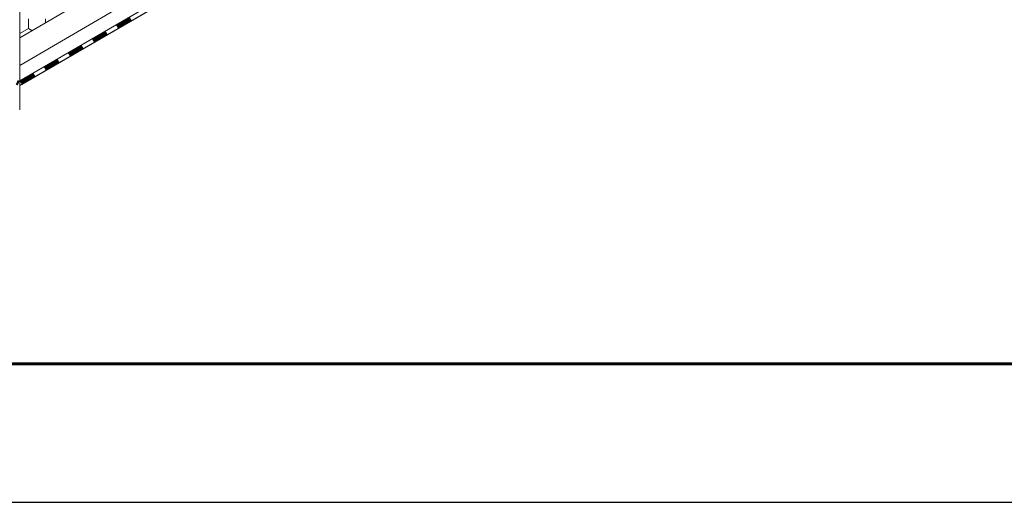
# Model space of a CAD drawing. Units: millimetres. Extents: x 30329 to 36629, y 33480 to 37935.
# Drawn here: x 33863 to 34396, y 33480 to 33742 of the extents above; entities that cross this region are included whole.
import ezdxf

# ---------------------------------------------------------------- set-up
doc = ezdxf.new("R2010")
doc.units = ezdxf.units.MM
doc.layers.add('ВИД', color=253, linetype='Continuous', lineweight=15)
doc.layers.add('СПДС_20', color=7, linetype='Continuous')

msp = doc.modelspace()

# ---------------------------------------------------------------- linework, layer by layer
at = {"layer": 'ВИД'}
for p, q in [((33863.33, 33732, -169.46), (34678.02, 34207.86, -169.46)), ((33863.33, 33716.97, -169.46), (34249.86, 33943.15, -169.46)), ((33863.33, 33708.63, -169.46), (34252.28, 33934.8, -169.46)), ((33863.33, 33706.09, -169.46), (34252.91, 33932.63, -169.46)), ((33864.42, 33706.76, -169.46), (34252.9, 33932.67, -169.46)), ((33863.33, 33791.22, -169.46), (33863.33, 33693.06, -169.46)), ((33868.06, 33736.95, -169.46), (33868.04, 33742.29, -169.46)), ((33868.06, 33736.95, -169.46), (33868.04, 33742.29, -169.46)), ((33868.06, 33736.95, -169.46), (33868.04, 33742.29, -169.46)), ((33868.06, 33736.95, -169.46), (33868.04, 33742.29, -169.46)), ((33877.3, 33740.16, -169.46), (33877.29, 33742.32, -169.46)), ((33877.3, 33740.16, -169.46), (33877.29, 33742.32, -169.46)), ((33877.3, 33740.16, -169.46), (33877.29, 33742.32, -169.46)), ((33877.3, 33740.16, -169.46), (33877.29, 33742.32, -169.46)), ((33877.3, 33740.16, -169.46), (33877.29, 33742.32, -169.46)), ((33863.44, 33734.26, -169.46), (33868.06, 33736.95, -169.46)), ((33863.44, 33734.26, -169.46), (33868.06, 33736.95, -169.46)), ((33863.44, 33734.26, -169.46), (33868.06, 33736.95, -169.46)), ((33863.44, 33734.26, -169.46), (33868.06, 33736.95, -169.46)), ((33863.44, 33734.26, -169.46), (33868.06, 33736.95, -169.46)), ((33863.45, 33732.07, -169.46), (33863.44, 33734.26, -169.46)), ((33863.45, 33732.07, -169.46), (33863.44, 33734.26, -169.46)), ((33863.45, 33732.07, -169.46), (33863.44, 33734.26, -169.46)), ((33863.45, 33732.07, -169.46), (33863.44, 33734.26, -169.46)), ((33869.95, 33735.86, -169.46), (33868.06, 33736.95, -169.46)), ((33869.95, 33735.86, -169.46), (33868.06, 33736.95, -169.46)), ((33869.95, 33735.86, -169.46), (33868.06, 33736.95, -169.46)), ((33869.95, 33735.86, -169.46), (33868.06, 33736.95, -169.46)), ((33869.95, 33735.86, -169.46), (33868.06, 33736.95, -169.46)), ((33869.95, 33735.86, -169.46), (33868.06, 33736.95, -169.46)), ((33869.95, 33735.86, -169.46), (33868.06, 33736.95, -169.46)), ((33869.95, 33735.86, -169.46), (33868.06, 33736.95, -169.46)), ((33869.95, 33735.86, -169.46), (33868.06, 33736.95, -169.46)), ((33869.95, 33735.86, -169.46), (33868.06, 33736.95, -169.46))]:
    msp.add_line(p, q, dxfattribs=at)
at = {"layer": 'ВИД', "elevation": -169.46}
msp.add_lwpolyline([(33863.33, 33708.63), (34252.28, 33934.8)], dxfattribs=at)
for points, const_width in [([(33916.01, 33738.01), (33923.46, 33742.34)], 2.15), ([(33902.98, 33730.43), (33910.42, 33734.76)], 2.15), ([(33889.94, 33722.85), (33897.39, 33727.18)], 2.15), ([(33876.91, 33715.27), (33884.36, 33719.6)], 2.15), ([(33863.88, 33707.69), (33871.32, 33712.03)], 2.15), ([(33861.74, 33707.87), (33862.78, 33707.4)], 2.69)]:
    msp.add_lwpolyline(points, dxfattribs=dict(at, const_width=const_width))
at = {"layer": 'СПДС_20', "linetype": 'Continuous', "lineweight": 25, "ltscale": 10}
msp.add_lwpolyline([(30328.56, 33480.44), (36628.56, 33480.44), (36628.56, 37935.44), (30328.56, 37935.44), (30328.56, 33480.44)], dxfattribs=at)
at = {"layer": 'СПДС_20', "linetype": 'Continuous', "lineweight": 60, "ltscale": 10}
msp.add_lwpolyline([(30628.56, 33555.44), (36553.56, 33555.44), (36553.56, 37860.44), (30628.56, 37860.44), (30628.56, 33555.44)], dxfattribs=at)

doc.saveas('drawing.dxf')
